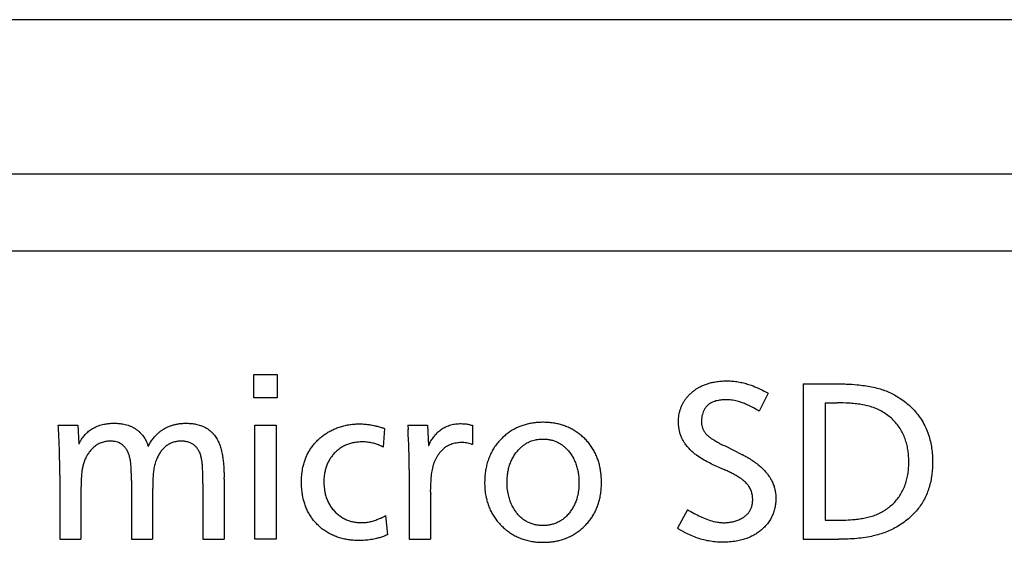
# Model space of a CAD drawing. Units: inches. Extents: x 10 to 273, y 5 to 200.
# Drawn here: x 258 to 263, y 80 to 82 of the extents above; entities that cross this region are included whole.
import ezdxf

# ---------------------------------------------------------------- set-up
doc = ezdxf.new("R2010")
doc.units = ezdxf.units.IN
doc.header["$MEASUREMENT"] = 0
doc.layers.add('形状', color=251, linetype='Continuous')

msp = doc.modelspace()

# ---------------------------------------------------------------- linework, layer by layer
at = {"layer": '形状', "color": 3, "linetype": 'Continuous'}
for p, q in [((263.7765, 81.9439), (224.7022, 81.9439)), ((224.9501, 81.2237), (263.5286, 81.2237)), ((224.9791, 80.8637), (263.4997, 80.8637)), ((259.3491, 80.2863), (259.4574, 80.2863)), ((259.3491, 80.1773), (259.3491, 80.2863)), ((259.4574, 80.2863), (259.4574, 80.1773)), ((261.9143, 80.2435), (262.0642, 80.2435)), ((261.9143, 80.2435), (261.9143, 79.5176)), ((259.4574, 80.1773), (259.3491, 80.1773)), ((261.7501, 80.1999), (261.7083, 80.116)), ((262.0177, 80.1547), (262.0177, 79.6064)), ((262.0177, 80.1547), (262.0729, 80.1547)), ((258.4352, 80.0501), (258.5266, 80.0501)), ((258.5266, 80.0501), (258.5318, 79.9638)), ((259.3537, 79.5176), (259.3537, 80.0501)), ((259.3537, 80.0501), (259.4525, 80.0501)), ((259.4525, 80.0501), (259.4525, 79.5176)), ((259.9583, 80.0348), (259.9527, 79.9477)), ((260.0677, 80.0501), (260.1591, 80.0501)), ((260.0677, 80.0501), (260.0686, 80.0308)), ((260.1591, 80.0501), (260.1641, 79.955)), ((260.3697, 80.0501), (260.3697, 79.9599)), ((261.5492, 79.9533), (261.628, 79.9137)), ((260.0741, 79.8427), (260.0741, 79.5176)), ((261.4878, 79.8688), (261.5449, 79.8427)), ((258.4421, 79.8174), (258.4421, 79.5176)), ((258.7767, 79.7917), (258.7767, 79.5176)), ((259.2097, 79.7973), (259.2097, 79.5176)), ((258.541, 79.7525), (258.541, 79.5176)), ((259.1108, 79.7781), (259.1108, 79.5176)), ((258.8757, 79.7428), (258.8757, 79.5176)), ((260.173, 79.7268), (260.173, 79.5176)), ((261.374, 79.6556), (261.327, 79.5699)), ((259.9641, 79.6281), (259.9722, 79.5386)), ((262.0177, 79.6064), (262.0717, 79.6064)), ((258.4421, 79.5176), (258.541, 79.5176)), ((258.7767, 79.5176), (258.8757, 79.5176)), ((259.1108, 79.5176), (259.2097, 79.5176)), ((259.4525, 79.5176), (259.3537, 79.5176)), ((260.0741, 79.5176), (260.173, 79.5176)), ((261.9143, 79.5176), (262.0805, 79.5176))]:
    msp.add_line(p, q, dxfattribs=at)
msp.add_arc((256.8591, 79.8415), 3.2151, 0.0217, 3.3765, dxfattribs=at)
for points, knots in [([(261.4877, 79.8687), (261.4877, 79.8687), (261.4874, 79.8688), (261.4864, 79.8693), (261.4842, 79.8702), (261.4798, 79.8724), (261.4661, 79.8791), (261.4439, 79.891), (261.42, 79.9067), (261.4016, 79.9212), (261.3878, 79.9337), (261.375, 79.9474), (261.364, 79.9615), (261.3548, 79.9758), (261.3473, 79.9902), (261.3412, 80.0054), (261.3367, 80.0209), (261.3337, 80.0363), (261.3321, 80.0515), (261.3317, 80.0669), (261.3324, 80.082), (261.3341, 80.0966), (261.3369, 80.1108), (261.3408, 80.1248), (261.3459, 80.1385), (261.3521, 80.1515), (261.3594, 80.1641), (261.3679, 80.1761), (261.3777, 80.1878), (261.3889, 80.1989), (261.4014, 80.2096), (261.4147, 80.2194), (261.4295, 80.2283), (261.4454, 80.2361), (261.4626, 80.2428), (261.4804, 80.2481), (261.5007, 80.2525), (261.5233, 80.2556), (261.5483, 80.2571), (261.5735, 80.2569), (261.5986, 80.2547), (261.6233, 80.2505), (261.6474, 80.2445), (261.6755, 80.2356), (261.707, 80.2227), (261.7315, 80.2102), (261.7458, 80.2025), (261.7486, 80.2008), (261.7501, 80.1999)], [0, 0, 0, 0, 0.0000175, 0.0010611, 0.0031473, 0.0073197, 0.0156643, 0.0491198, 0.0828076, 0.1011963, 0.1195806, 0.1384161, 0.1572462, 0.1732636, 0.1892787, 0.2058734, 0.2224681, 0.2376028, 0.2527389, 0.2682856, 0.2838343, 0.2981277, 0.3124192, 0.3270679, 0.3417152, 0.3560818, 0.3704486, 0.3852473, 0.4000476, 0.4162935, 0.4325426, 0.4492283, 0.4659121, 0.4841566, 0.5024041, 0.5211526, 0.5399046, 0.5646972, 0.5894976, 0.6148859, 0.6402703, 0.6650715, 0.6899086, 0.7147207, 0.753362, 0.7920245, 0.7970384, 0.8020536, 0.8020536, 0.8020536, 0.8020536]), ([(262.0642, 80.2435), (262.0642, 80.2435), (262.0644, 80.2435), (262.073, 80.2434), (262.0901, 80.2434), (262.124, 80.2423), (262.1608, 80.24), (262.2003, 80.2354), (262.2339, 80.2298), (262.2656, 80.2225), (262.2949, 80.213), (262.3218, 80.2016), (262.3476, 80.1879), (262.374, 80.1712), (262.4007, 80.1509), (262.4268, 80.1267), (262.4502, 80.0998), (262.4704, 80.0704), (262.4871, 80.0388), (262.4998, 80.0066), (262.5088, 79.9744), (262.5147, 79.9425), (262.5181, 79.9103), (262.5191, 79.8788), (262.5182, 79.848), (262.5153, 79.8182), (262.5103, 79.7886), (262.503, 79.7598), (262.4931, 79.7319), (262.4808, 79.7052), (262.466, 79.6798), (262.4478, 79.6546), (262.4258, 79.6305), (262.4001, 79.6077), (262.3722, 79.5875), (262.3436, 79.5704), (262.3147, 79.5563), (262.2857, 79.5451), (262.2559, 79.536), (262.2223, 79.5285), (262.185, 79.5229), (262.1442, 79.5191), (262.1093, 79.5178), (262.0881, 79.5175), (262.0805, 79.5176)], [0, 0, 0, 0, 0.000004, 0.000402, 0.025852, 0.051304, 0.102224, 0.136359, 0.17051, 0.204615, 0.233682, 0.262856, 0.29205, 0.321145, 0.3567, 0.392333, 0.427854, 0.463445, 0.499157, 0.53476, 0.56702, 0.599392, 0.631803, 0.664116, 0.694045, 0.72405, 0.754024, 0.783911, 0.813191, 0.842605, 0.872004, 0.901265, 0.935474, 0.969866, 1.004315, 1.038601, 1.069608, 1.100711, 1.131831, 1.162863, 1.203827, 1.244838, 1.285827, 1.308586, 1.308586, 1.308586, 1.308586]), ([(261.7083, 80.116), (261.7076, 80.1164), (261.7043, 80.1185), (261.6899, 80.1266), (261.6699, 80.1377), (261.6453, 80.149), (261.6236, 80.1575), (261.5996, 80.1645), (261.5731, 80.169), (261.5476, 80.1697), (261.5236, 80.1674), (261.5037, 80.1628), (261.4872, 80.1561), (261.4739, 80.1482), (261.4624, 80.1378), (261.4535, 80.126), (261.4472, 80.1134), (261.4429, 80.1003), (261.4401, 80.0862), (261.4389, 80.0713), (261.4394, 80.0566), (261.4421, 80.0425), (261.4471, 80.0292), (261.4543, 80.0171), (261.4632, 80.0062), (261.4736, 79.9968), (261.485, 79.9886), (261.4986, 79.9803), (261.5139, 79.9711), (261.531, 79.961), (261.543, 79.9557), (261.5492, 79.9533)], [0, 0, 0, 0, 0.0023704, 0.0118042, 0.0495532, 0.0711242, 0.0926899, 0.119427, 0.1462403, 0.1729038, 0.1957317, 0.2185105, 0.2338204, 0.2491073, 0.2645637, 0.2800171, 0.2932611, 0.3065186, 0.3214032, 0.336335, 0.3512035, 0.3652934, 0.3793787, 0.3934295, 0.4074945, 0.4214403, 0.4354517, 0.4494574, 0.4692564, 0.4890471, 0.5087512, 0.5087512, 0.5087512, 0.5087512]), ([(262.0717, 79.6064), (262.0717, 79.6064), (262.0718, 79.6064), (262.0727, 79.6064), (262.077, 79.6065), (262.0877, 79.6065), (262.1109, 79.607), (262.1397, 79.6086), (262.1705, 79.6117), (262.1969, 79.6157), (262.2231, 79.6212), (262.2488, 79.6293), (262.2736, 79.6401), (262.2968, 79.6534), (262.3181, 79.6689), (262.3374, 79.6862), (262.3548, 79.7055), (262.3696, 79.7268), (262.382, 79.7496), (262.3919, 79.7739), (262.3993, 79.7993), (262.4043, 79.8255), (262.4071, 79.8521), (262.4079, 79.8785), (262.4071, 79.9045), (262.4045, 79.9301), (262.3999, 79.9556), (262.3929, 79.9808), (262.3834, 80.0053), (262.371, 80.0293), (262.3554, 80.052), (262.3367, 80.0731), (262.3157, 80.0918), (262.2929, 80.1082), (262.2685, 80.1223), (262.2423, 80.1334), (262.2145, 80.1415), (262.1858, 80.1472), (262.1566, 80.1509), (262.1197, 80.1539), (262.0917, 80.1544), (262.0736, 80.1547), (262.0729, 80.1547)], [0, 0, 0, 0, 0.0000194, 0.00033, 0.0028146, 0.012753, 0.0326325, 0.0724, 0.0990544, 0.1257188, 0.1523489, 0.1793428, 0.2064148, 0.2334039, 0.2592984, 0.2852569, 0.3111278, 0.3369962, 0.3629545, 0.388839, 0.4154497, 0.4421642, 0.4689214, 0.4955906, 0.5212536, 0.5469425, 0.5725848, 0.5988927, 0.6252609, 0.6515429, 0.6795816, 0.7077308, 0.7357868, 0.7638388, 0.7919573, 0.8199657, 0.8491921, 0.8785096, 0.9078985, 0.9372223, 0.9896934, 0.9917072, 0.9917072, 0.9917072, 0.9917072]), ([(258.4421, 79.8174), (258.442, 79.8235), (258.4419, 79.8357), (258.4421, 79.8601), (258.4415, 79.8906), (258.4409, 79.9211), (258.44, 79.9516), (258.4389, 79.9812), (258.4372, 80.0161), (258.4359, 80.0387), (258.4352, 80.0501)], [0, 0, 0, 0, 0.0183032, 0.0366103, 0.0732044, 0.1097987, 0.1280956, 0.16469, 0.1987485, 0.2328105, 0.2328105, 0.2328105, 0.2328105]), ([(258.5318, 79.9638), (258.5318, 79.9638), (258.5319, 79.9638), (258.5322, 79.964), (258.533, 79.9648), (258.5352, 79.969), (258.5383, 79.9765), (258.5442, 79.9855), (258.5528, 79.9972), (258.5646, 80.0111), (258.581, 80.0254), (258.6003, 80.038), (258.6228, 80.0481), (258.646, 80.0545), (258.6678, 80.058), (258.688, 80.0593), (258.7084, 80.0592), (258.7308, 80.0573), (258.7505, 80.0533), (258.7673, 80.0478), (258.7795, 80.0425), (258.7911, 80.0363), (258.8022, 80.0289), (258.8126, 80.0203), (258.8243, 80.0084), (258.8343, 79.9957), (258.8419, 79.9823), (258.8471, 79.9737), (258.8503, 79.9658), (258.8519, 79.9599), (258.8532, 79.9557), (258.8542, 79.9535), (258.8549, 79.9528), (258.8553, 79.9525), (258.8556, 79.9525), (258.856, 79.9525), (258.8566, 79.9529), (258.8581, 79.9546), (258.8604, 79.9595), (258.8635, 79.9672), (258.871, 79.9783), (258.8811, 79.9915), (258.8933, 80.0051), (258.9056, 80.0164), (258.9175, 80.0256), (258.9303, 80.0339), (258.9437, 80.041), (258.9575, 80.0469), (258.9717, 80.0515), (258.9863, 80.055), (259.0028, 80.0578), (259.0213, 80.0593), (259.0416, 80.0593), (259.0621, 80.0578), (259.0837, 80.0541), (259.1021, 80.0486), (259.1171, 80.042), (259.1279, 80.0361), (259.1381, 80.0293), (259.1477, 80.0215), (259.1566, 80.0128), (259.1669, 80.0007), (259.1776, 79.9845), (259.1873, 79.9641), (259.1944, 79.9428), (259.1996, 79.9211), (259.2034, 79.8988), (259.207, 79.8708), (259.2084, 79.8435), (259.2098, 79.8215), (259.2095, 79.8113), (259.2092, 79.8067), (259.2091, 79.8036), (259.209, 79.8015), (259.209, 79.8001), (259.2091, 79.7992), (259.2091, 79.7985), (259.2092, 79.7981), (259.2093, 79.7978), (259.2094, 79.7975), (259.2095, 79.7974), (259.2096, 79.7973), (259.2097, 79.7973), (259.2097, 79.7973)], [0, 0, 0, 0, 0.0001167, 0.000303, 0.0008903, 0.0036118, 0.0144045, 0.0251309, 0.0359541, 0.0579597, 0.0793936, 0.1012569, 0.1268724, 0.1531034, 0.1730406, 0.193137, 0.2136606, 0.2343218, 0.2604455, 0.2737763, 0.2872043, 0.3002499, 0.3134118, 0.3269568, 0.3406372, 0.3634849, 0.3751202, 0.3867723, 0.3936035, 0.4005104, 0.4051321, 0.4070307, 0.4076524, 0.4080224, 0.4083306, 0.4086388, 0.4091181, 0.4103355, 0.4153717, 0.4253252, 0.4353571, 0.4552641, 0.4752574, 0.4901407, 0.5051244, 0.5204397, 0.5358763, 0.5505802, 0.5653844, 0.5804766, 0.5956558, 0.6156959, 0.6358746, 0.6564895, 0.6772821, 0.7015308, 0.7139188, 0.7263983, 0.7385046, 0.7507115, 0.7632373, 0.7758708, 0.798324, 0.8212366, 0.8433295, 0.8656109, 0.8882526, 0.9109582, 0.9504679, 0.9702749, 0.9768446, 0.9812215, 0.9841489, 0.986112, 0.9874329, 0.9883259, 0.9889339, 0.9893518, 0.9896433, 0.9899547, 0.9900826, 0.9902119, 0.9903114, 0.9903114, 0.9903114, 0.9903114]), ([(259.9722, 79.5386), (259.9722, 79.5385), (259.9722, 79.5384), (259.9721, 79.5382), (259.9717, 79.5378), (259.9698, 79.5369), (259.965, 79.5354), (259.9549, 79.5313), (259.9402, 79.526), (259.9194, 79.5201), (259.8953, 79.5152), (259.8679, 79.5121), (259.8399, 79.5111), (259.8135, 79.5122), (259.7889, 79.515), (259.7661, 79.5193), (259.7436, 79.5256), (259.7217, 79.5338), (259.7007, 79.544), (259.6808, 79.5561), (259.6619, 79.5704), (259.6451, 79.5857), (259.6307, 79.6017), (259.6182, 79.6179), (259.607, 79.6353), (259.5973, 79.6536), (259.5893, 79.6725), (259.5828, 79.6919), (259.5778, 79.712), (259.5737, 79.7355), (259.5711, 79.7624), (259.5707, 79.7927), (259.5726, 79.8233), (259.5769, 79.8505), (259.5827, 79.8738), (259.5893, 79.8935), (259.5975, 79.9127), (259.6074, 79.9311), (259.6188, 79.9485), (259.6317, 79.9648), (259.6462, 79.98), (259.6617, 79.9938), (259.678, 80.0062), (259.6948, 80.0171), (259.7126, 80.0269), (259.7318, 80.0358), (259.7526, 80.0434), (259.7749, 80.0494), (259.7979, 80.0536), (259.8212, 80.0559), (259.8445, 80.0564), (259.8678, 80.0553), (259.8911, 80.0525), (259.9118, 80.0486), (259.9281, 80.0444), (259.9389, 80.0415), (259.9458, 80.039), (259.9503, 80.0376), (259.9532, 80.0369), (259.9551, 80.0364), (259.9563, 80.036), (259.9571, 80.0357), (259.9576, 80.0355), (259.958, 80.0353), (259.9582, 80.035), (259.9583, 80.0349), (259.9583, 80.0348), (259.9583, 80.0348)], [0, 0, 0, 0, 0.000137, 0.000315, 0.000645, 0.001828, 0.006508, 0.015836, 0.034508, 0.053301, 0.080601, 0.108108, 0.136183, 0.164422, 0.187342, 0.210384, 0.233872, 0.257545, 0.280476, 0.303612, 0.327405, 0.351423, 0.371621, 0.391955, 0.412728, 0.433659, 0.453911, 0.474293, 0.49504, 0.515895, 0.54583, 0.575979, 0.606782, 0.637838, 0.658304, 0.678886, 0.699878, 0.721032, 0.741504, 0.762137, 0.783261, 0.804543, 0.824435, 0.844432, 0.864748, 0.885178, 0.907984, 0.930958, 0.954434, 0.978071, 1.001137, 1.02432, 1.047857, 1.071511, 1.087508, 1.098131, 1.105072, 1.109565, 1.11234, 1.114131, 1.115312, 1.1161, 1.116631, 1.117156, 1.117366, 1.117531, 1.117611, 1.117611, 1.117611, 1.117611]), ([(260.1641, 79.955), (260.1644, 79.9551), (260.1651, 79.9552), (260.1662, 79.9558), (260.1677, 79.9576), (260.1694, 79.9628), (260.1717, 79.9705), (260.1785, 79.982), (260.1885, 79.9951), (260.2006, 80.0107), (260.2163, 80.025), (260.2349, 80.0381), (260.2569, 80.0483), (260.2804, 80.0548), (260.3047, 80.0578), (260.3279, 80.0573), (260.3452, 80.0554), (260.3563, 80.0527), (260.3628, 80.0506), (260.3674, 80.0502), (260.3697, 80.0501)], [0, 0, 0, 0, 0.0010721, 0.002145, 0.0037146, 0.0080508, 0.0180549, 0.0279913, 0.0477321, 0.0674236, 0.0871644, 0.1112647, 0.1354238, 0.1595956, 0.1841166, 0.2086269, 0.2290693, 0.2359704, 0.2428818, 0.2496982, 0.2496982, 0.2496982, 0.2496982]), ([(260.699, 79.5032), (260.6912, 79.5032), (260.6756, 79.5038), (260.6522, 79.5063), (260.6288, 79.5108), (260.6059, 79.5173), (260.5838, 79.5259), (260.5626, 79.5365), (260.5422, 79.5493), (260.5236, 79.5634), (260.5069, 79.5785), (260.492, 79.5942), (260.4783, 79.6112), (260.466, 79.6294), (260.4552, 79.6489), (260.4461, 79.6694), (260.4387, 79.6909), (260.4327, 79.7148), (260.4284, 79.7412), (260.4264, 79.7699), (260.4266, 79.7991), (260.4289, 79.8263), (260.433, 79.8513), (260.4385, 79.8741), (260.446, 79.8965), (260.4554, 79.9181), (260.4667, 79.9388), (260.4799, 79.9583), (260.495, 79.9767), (260.5112, 79.9933), (260.5284, 80.0082), (260.5462, 80.0211), (260.5654, 80.0326), (260.5852, 80.0421), (260.6054, 80.0496), (260.6256, 80.0554), (260.6465, 80.0596), (260.6681, 80.0624), (260.6905, 80.0637), (260.7135, 80.0636), (260.7365, 80.0618), (260.7589, 80.0585), (260.7805, 80.0535), (260.8011, 80.0469), (260.8213, 80.0386), (260.8406, 80.0285), (260.859, 80.0168), (260.8762, 80.0036), (260.8925, 79.9891), (260.9076, 79.9732), (260.9214, 79.9559), (260.9336, 79.9373), (260.9443, 79.9175), (260.9529, 79.8973), (260.9597, 79.8769), (260.9649, 79.8565), (260.9686, 79.8357), (260.9712, 79.8133), (260.9724, 79.7893), (260.9721, 79.7639), (260.97, 79.7384), (260.9661, 79.7142), (260.9605, 79.6916), (260.9536, 79.6707), (260.9448, 79.6501), (260.9343, 79.6306), (260.9221, 79.612), (260.9084, 79.5947), (260.8932, 79.5783), (260.8767, 79.5634), (260.8591, 79.5499), (260.8405, 79.538), (260.8206, 79.5278), (260.8003, 79.5195), (260.7797, 79.5131), (260.7591, 79.5084), (260.7381, 79.5052), (260.718, 79.5035), (260.7049, 79.5032), (260.699, 79.5032)], [0, 0, 0, 0, 0.023318, 0.04676, 0.070655, 0.094734, 0.118063, 0.141592, 0.165752, 0.190123, 0.211491, 0.233197, 0.2549, 0.276977, 0.299107, 0.321665, 0.344226, 0.367209, 0.39563, 0.424281, 0.453542, 0.482981, 0.50611, 0.529602, 0.55309, 0.576998, 0.600135, 0.623764, 0.647395, 0.671518, 0.693291, 0.715483, 0.737673, 0.760316, 0.781124, 0.802266, 0.823411, 0.844868, 0.867627, 0.890654, 0.913678, 0.936995, 0.958369, 0.980105, 1.001839, 1.023971, 1.045347, 1.067091, 1.088836, 1.110946, 1.132807, 1.15511, 1.177414, 1.200171, 1.22097, 1.242044, 1.263121, 1.284447, 1.309656, 1.334972, 1.360659, 1.386502, 1.408294, 1.430448, 1.4526, 1.475154, 1.49695, 1.519149, 1.541348, 1.563947, 1.58571, 1.607896, 1.630082, 1.652714, 1.673586, 1.694763, 1.715943, 1.737406, 1.755173, 1.755173, 1.755173, 1.755173]), ([(258.7767, 79.7917), (258.7767, 79.7921), (258.7767, 79.7938), (258.7767, 79.8012), (258.7765, 79.8196), (258.7758, 79.8478), (258.7736, 79.8774), (258.769, 79.9025), (258.7627, 79.921), (258.7546, 79.9365), (258.7458, 79.9485), (258.7357, 79.9581), (258.7248, 79.9653), (258.7129, 79.9706), (258.6981, 79.9745), (258.6805, 79.9761), (258.6604, 79.9749), (258.6405, 79.9705), (258.6217, 79.9627), (258.6052, 79.9517), (258.5912, 79.9388), (258.5794, 79.9244), (258.5696, 79.9091), (258.5609, 79.8926), (258.5539, 79.8748), (258.549, 79.8559), (258.5452, 79.8338), (258.5428, 79.8086), (258.5418, 79.7806), (258.5412, 79.7618), (258.541, 79.7525)], [0, 0, 0, 0, 0.0010574, 0.0052874, 0.0222077, 0.0561067, 0.0899781, 0.1112344, 0.1324557, 0.1481098, 0.1637379, 0.1767464, 0.1897496, 0.202733, 0.2157284, 0.235509, 0.2553232, 0.2759282, 0.2965168, 0.3158728, 0.3352464, 0.3533691, 0.3715643, 0.3897297, 0.4092079, 0.4287695, 0.4483108, 0.4763754, 0.5044829, 0.5325939, 0.5325939, 0.5325939, 0.5325939]), ([(259.1108, 79.7781), (259.1108, 79.7782), (259.1108, 79.7785), (259.1108, 79.7799), (259.1108, 79.7856), (259.1108, 79.808), (259.11, 79.8355), (259.1081, 79.8648), (259.1063, 79.8829), (259.103, 79.9007), (259.0977, 79.918), (259.0906, 79.933), (259.0818, 79.9455), (259.0721, 79.9555), (259.0607, 79.9635), (259.047, 79.97), (259.0312, 79.9741), (259.0136, 79.9759), (258.9957, 79.9754), (258.9778, 79.9725), (258.9608, 79.9666), (258.945, 79.9581), (258.931, 79.947), (258.9187, 79.9337), (258.9081, 79.9187), (258.8991, 79.9023), (258.8908, 79.8833), (258.8841, 79.8614), (258.88, 79.8368), (258.8774, 79.8088), (258.876, 79.7832), (258.8761, 79.7601), (258.8759, 79.7486), (258.8757, 79.7428)], [0, 0, 0, 0, 0.0002009, 0.0010038, 0.0042158, 0.0170644, 0.0684703, 0.0867032, 0.1049349, 0.1231188, 0.1410242, 0.1588967, 0.1727528, 0.1865951, 0.2004895, 0.2143928, 0.2317362, 0.2491144, 0.2672835, 0.2854343, 0.3032654, 0.3210921, 0.3388728, 0.3566707, 0.3752628, 0.39393, 0.4125678, 0.4373946, 0.4623553, 0.4873048, 0.5218644, 0.5391734, 0.5564752, 0.5564752, 0.5564752, 0.5564752]), ([(260.6995, 79.5816), (260.7054, 79.5816), (260.7172, 79.5822), (260.7348, 79.5848), (260.7521, 79.5894), (260.7686, 79.5962), (260.7842, 79.605), (260.7991, 79.6161), (260.813, 79.6293), (260.8256, 79.6446), (260.8366, 79.6611), (260.8461, 79.6787), (260.8538, 79.6973), (260.8606, 79.7195), (260.8655, 79.7453), (260.8676, 79.7746), (260.8668, 79.8017), (260.864, 79.8264), (260.8594, 79.8487), (260.8526, 79.8704), (260.8439, 79.8907), (260.8334, 79.9094), (260.8213, 79.9264), (260.8084, 79.9409), (260.795, 79.953), (260.7815, 79.9628), (260.767, 79.971), (260.7516, 79.9773), (260.7355, 79.9818), (260.7163, 79.9851), (260.694, 79.9861), (260.6694, 79.9838), (260.6458, 79.9776), (260.6262, 79.9688), (260.6106, 79.9587), (260.5981, 79.9487), (260.5853, 79.9362), (260.5725, 79.921), (260.5605, 79.9029), (260.5505, 79.8836), (260.5427, 79.8633), (260.5371, 79.8424), (260.5328, 79.8175), (260.5306, 79.7886), (260.5318, 79.7562), (260.5363, 79.7269), (260.5435, 79.7013), (260.5522, 79.6792), (260.5626, 79.6598), (260.574, 79.6429), (260.5859, 79.6285), (260.5994, 79.6155), (260.6146, 79.6044), (260.6312, 79.5953), (260.6483, 79.5887), (260.6655, 79.5844), (260.6824, 79.5821), (260.6938, 79.5816), (260.6995, 79.5816)], [0, 0, 0, 0, 0.017752, 0.035545, 0.053273, 0.071137, 0.089073, 0.106943, 0.126629, 0.146391, 0.166109, 0.186213, 0.206368, 0.226479, 0.255686, 0.285007, 0.314263, 0.336913, 0.359665, 0.382383, 0.404986, 0.425781, 0.446628, 0.467407, 0.484016, 0.500669, 0.517264, 0.533888, 0.550571, 0.567209, 0.592232, 0.617242, 0.641205, 0.665159, 0.681088, 0.697072, 0.713027, 0.734699, 0.75644, 0.778112, 0.799754, 0.821458, 0.843123, 0.875536, 0.908045, 0.940425, 0.96407, 0.987778, 1.011408, 1.030065, 1.048763, 1.067392, 1.086219, 1.10513, 1.123956, 1.140985, 1.158069, 1.175119, 1.175119, 1.175119, 1.175119]), ([(259.9527, 79.9477), (259.9527, 79.9478), (259.9525, 79.9481), (259.9516, 79.9488), (259.9475, 79.9505), (259.9376, 79.9552), (259.9221, 79.9618), (259.9017, 79.9673), (259.8799, 79.9712), (259.8568, 79.9725), (259.8348, 79.9715), (259.8141, 79.9685), (259.7948, 79.9636), (259.7762, 79.9566), (259.7586, 79.9472), (259.7422, 79.9357), (259.7277, 79.9227), (259.715, 79.9085), (259.7041, 79.8934), (259.6948, 79.877), (259.6873, 79.8594), (259.6817, 79.8409), (259.6774, 79.819), (259.6751, 79.7939), (259.6758, 79.7658), (259.6792, 79.7404), (259.6849, 79.7179), (259.6921, 79.6983), (259.7015, 79.6797), (259.713, 79.6624), (259.7265, 79.6465), (259.7416, 79.6323), (259.7581, 79.6203), (259.7759, 79.6105), (259.7939, 79.6034), (259.8119, 79.5988), (259.8294, 79.596), (259.8481, 79.5948), (259.8678, 79.5955), (259.8882, 79.5985), (259.9085, 79.6035), (259.9263, 79.6099), (259.9403, 79.6159), (259.9498, 79.6206), (259.9557, 79.6238), (259.9596, 79.6253), (259.9614, 79.626), (259.9625, 79.6266), (259.9633, 79.6271), (259.9638, 79.6275), (259.9641, 79.6278), (259.9641, 79.628), (259.9641, 79.6281)], [0, 0, 0, 0, 0.000327, 0.0009868, 0.0035236, 0.0135461, 0.033762, 0.0540058, 0.077006, 0.1000824, 0.1230991, 0.1429357, 0.1628211, 0.1826332, 0.2025538, 0.2225539, 0.2424867, 0.2610239, 0.2796124, 0.298144, 0.3174512, 0.3368198, 0.3561454, 0.3841491, 0.4122452, 0.4402455, 0.4610016, 0.4818121, 0.5025487, 0.5233537, 0.5442299, 0.5650346, 0.5851981, 0.6054437, 0.6256049, 0.6432845, 0.6610148, 0.6787126, 0.6993039, 0.719959, 0.7405646, 0.7620365, 0.7765869, 0.7860364, 0.7938858, 0.7967429, 0.7985555, 0.7997441, 0.8005381, 0.8013365, 0.8016495, 0.8018978, 0.8018978, 0.8018978, 0.8018978]), ([(260.3697, 79.9599), (260.3692, 79.96), (260.3678, 79.9603), (260.3626, 79.9627), (260.3536, 79.9647), (260.3418, 79.9674), (260.3297, 79.9688), (260.3174, 79.9692), (260.3051, 79.9685), (260.2931, 79.9669), (260.2812, 79.9643), (260.2694, 79.9605), (260.2551, 79.9543), (260.2389, 79.9441), (260.2247, 79.931), (260.2142, 79.9184), (260.2065, 79.9073), (260.1997, 79.8956), (260.1937, 79.8832), (260.1882, 79.8704), (260.1838, 79.8568), (260.1808, 79.8429), (260.1775, 79.8225), (260.1748, 79.7953), (260.1738, 79.7689), (260.1731, 79.7513), (260.1724, 79.7428), (260.1736, 79.7371), (260.1743, 79.7331), (260.1746, 79.7311), (260.1747, 79.7295), (260.1746, 79.7284), (260.1744, 79.7276), (260.1741, 79.7272), (260.1737, 79.7269), (260.1734, 79.7268), (260.1731, 79.7268), (260.173, 79.7268)], [0, 0, 0, 0, 0.0013736, 0.0044777, 0.0169083, 0.0289375, 0.0409634, 0.0533538, 0.06575, 0.0777828, 0.0898128, 0.10226, 0.1147052, 0.1365585, 0.1591685, 0.1724745, 0.1857842, 0.1994582, 0.2131358, 0.2272115, 0.2412743, 0.2556869, 0.2701062, 0.3031813, 0.3376443, 0.3490832, 0.3561041, 0.3633277, 0.3662972, 0.3682465, 0.3695542, 0.3709161, 0.3715328, 0.3720501, 0.3724581, 0.3728659, 0.3732252, 0.3732252, 0.3732252, 0.3732252]), ([(261.628, 79.9137), (261.628, 79.9137), (261.628, 79.9137), (261.628, 79.9137), (261.628, 79.9138), (261.628, 79.9138), (261.628, 79.9138), (261.628, 79.9138), (261.628, 79.9138), (261.628, 79.9138), (261.6281, 79.9138), (261.6286, 79.9136), (261.6305, 79.9127), (261.6377, 79.9088), (261.6519, 79.901), (261.6717, 79.8893), (261.6925, 79.8751), (261.7123, 79.8594), (261.7308, 79.842), (261.7475, 79.8228), (261.7609, 79.8033), (261.7711, 79.7839), (261.7784, 79.7651), (261.7835, 79.7456), (261.7863, 79.7257), (261.787, 79.7056), (261.7857, 79.6847), (261.7823, 79.6634), (261.7762, 79.6418), (261.7677, 79.6215), (261.7569, 79.6028), (261.7442, 79.5859), (261.7299, 79.5704), (261.7141, 79.5566), (261.6972, 79.5442), (261.6781, 79.533), (261.6569, 79.5234), (261.6337, 79.5157), (261.6073, 79.5094), (261.5778, 79.5051), (261.5454, 79.503), (261.5129, 79.5039), (261.4811, 79.5075), (261.4502, 79.5139), (261.4205, 79.5229), (261.3914, 79.5342), (261.3686, 79.5457), (261.3509, 79.5546), (261.3381, 79.5609), (261.3305, 79.5668), (261.327, 79.5699)], [0, 0, 0, 0, 0.0000457, 0.0000917, 0.0001031, 0.000108, 0.0001129, 0.0001173, 0.0001246, 0.0001435, 0.0002177, 0.0005119, 0.0016854, 0.006376, 0.0251358, 0.0502888, 0.0754601, 0.1005934, 0.1259872, 0.1514321, 0.1767758, 0.1968735, 0.2170306, 0.2371193, 0.257167, 0.2772797, 0.2973534, 0.3197179, 0.3421516, 0.3644925, 0.3855564, 0.4066978, 0.4277809, 0.4486774, 0.4696177, 0.490505, 0.5148916, 0.5393525, 0.5637724, 0.5961442, 0.6286412, 0.6611335, 0.6934989, 0.7245128, 0.7556375, 0.7867841, 0.8178281, 0.8321406, 0.8464383, 0.8605497, 0.8605497, 0.8605497, 0.8605497]), ([(261.374, 79.6556), (261.3746, 79.6553), (261.3775, 79.6534), (261.3903, 79.6465), (261.4118, 79.6344), (261.4414, 79.6201), (261.4718, 79.6078), (261.4993, 79.5996), (261.5236, 79.5955), (261.5442, 79.5945), (261.5648, 79.5955), (261.5852, 79.5989), (261.6051, 79.6045), (261.623, 79.6123), (261.6387, 79.6217), (261.6515, 79.632), (261.6615, 79.6437), (261.669, 79.6562), (261.6742, 79.6698), (261.6778, 79.6862), (261.6791, 79.7053), (261.6771, 79.7264), (261.671, 79.7467), (261.6616, 79.7642), (261.6499, 79.7789), (261.6361, 79.7919), (261.6198, 79.8038), (261.6015, 79.8149), (261.5827, 79.8249), (261.5665, 79.8322), (261.5544, 79.839), (261.5481, 79.8415), (261.5449, 79.8427)], [0, 0, 0, 0, 0.0020867, 0.0103618, 0.0434589, 0.0762212, 0.1090021, 0.1416698, 0.1621969, 0.1827894, 0.2033243, 0.2239384, 0.2446147, 0.2651875, 0.2823742, 0.2995213, 0.3140364, 0.3285488, 0.3430155, 0.3574966, 0.3787821, 0.4000552, 0.4209031, 0.4417513, 0.4594039, 0.4770697, 0.4983711, 0.5197375, 0.541172, 0.5625665, 0.5727463, 0.5828588, 0.5828588, 0.5828588, 0.5828588])]:
    msp.add_open_spline(points, degree=3, knots=knots, dxfattribs=at)

doc.saveas('drawing.dxf')
